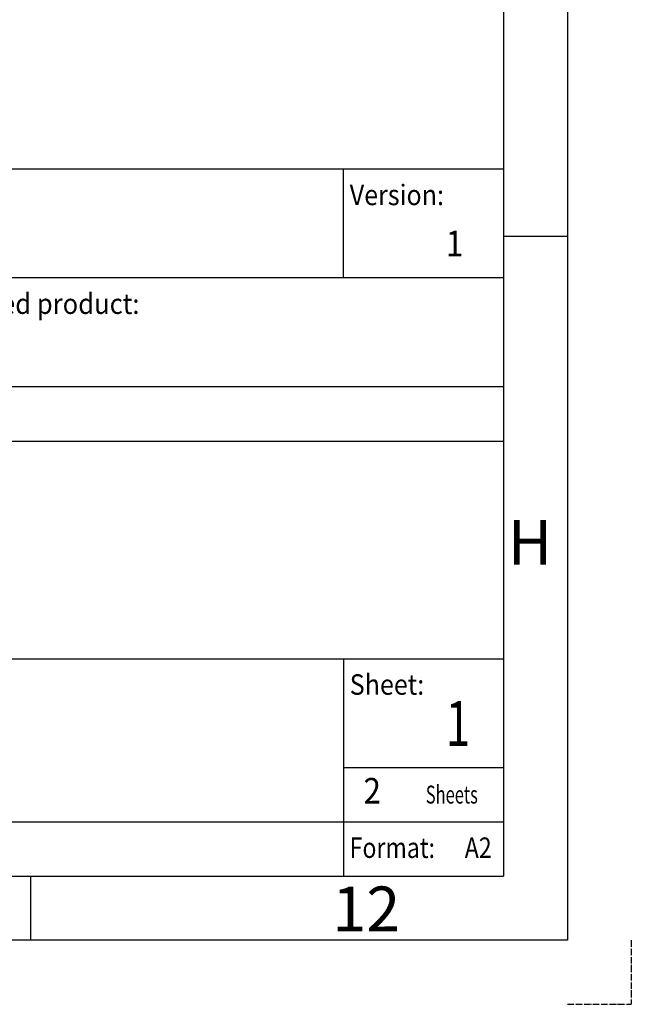
# Model space of a CAD drawing. Units: inches. Extents: x 717 to 12597, y 0 to 8400.
# Drawn here: x 11640 to 12597, y 0 to 1538 of the extents above; entities that cross this region are included whole.
import ezdxf

# ---------------------------------------------------------------- set-up
doc = ezdxf.new("R2010")
doc.units = ezdxf.units.IN
doc.linetypes.add('PHANTOM', pattern=[13, 10, -1, 0, -1, 0, -1])
doc.layers.add('1', color=7, linetype='Continuous')
doc.styles.add('CONVERTER_1', font='txt.shx', dxfattribs={"width": 0.72})
doc.styles.add('CONVERTER_10', font='txt.shx', dxfattribs={"width": 0.675})
doc.styles.add('CONVERTER_2', font='txt.shx', dxfattribs={"width": 0.9})
doc.styles.add('CONVERTER_4', font='txt.shx', dxfattribs={"width": 0.918})
doc.styles.add('CONVERTER_9', font='txt.shx', dxfattribs={"width": 0.828})

msp = doc.modelspace()

# ---------------------------------------------------------------- linework, layer by layer
at = {"layer": '1', "color": 3, "linetype": 'Continuous'}
for p, q in [((12497, 8300), (12497, 100)), ((12147, 1135), (12147, 1305)), ((12397, 1200), (12497, 1200)), ((12397, 1135), (10697, 1135)), ((12397, 965), (8797, 965)), ((10697, 880), (12397, 880)), ((9847, 540), (12397, 540)), ((12147, 540), (12147, 200)), ((12147, 370), (12397, 370)), ((10697, 285), (12397, 285)), ((11657, 200), (11657, 100)), ((12497, 100), (1017, 100))]:
    msp.add_line(p, q, dxfattribs=at)
at = {"layer": '1', "color": 5, "linetype": 'Continuous'}
for p, q in [((12397, 8200), (12397, 200)), ((12397, 1305), (8797, 1305)), ((5657, 200), (12397, 200))]:
    msp.add_line(p, q, dxfattribs=at)
at = {"layer": '1', "color": 4, "linetype": 'PHANTOM'}
for p in [(12597, 100), (12497, 0)]:
    msp.add_line(p, (12597, 0), dxfattribs=at)

# ---------------------------------------------------------------- texts
at = {"layer": '1', "color": 2}
for s, height, style, width, p in [('Version:', 32, 'CONVERTER_2', 0.9, (12156.515, 1248.685)), ('Semifinished product:', 32, 'CONVERTER_4', 0.918, (11414.315, 1078.685)), ('Sheet:', 32, 'CONVERTER_2', 0.9, (12156.515, 483.685)), ('Sheets', 28, 'CONVERTER_10', 0.675, (12275.515, 313.685)), ('Format:', 32, 'CONVERTER_9', 0.828, (12156.515, 228.685)), ('A2', 32, 'CONVERTER_9', 0.828, (12336.515, 228.685))]:
    msp.add_text(s, height=height, dxfattribs=dict(at, style=style, width=width)).set_placement(p)
at = {"layer": '1', "color": 3, "style": 'CONVERTER_2', "width": 0.9}
for s, p in [('1', (12306.797, 1168.822)), ('2', (12178.14, 313.685))]:
    msp.add_text(s, height=40, dxfattribs=at).set_placement(p)
at = {"layer": '1', "color": 7, "style": 'CONVERTER_1', "width": 0.72}
msp.add_text('1', height=70, dxfattribs=at).set_placement((12306.797, 403.822))
at = {"layer": '1', "color": 3, "char_height": 70, "line_spacing_factor": 1.320528, "style": 'CONVERTER_2'}
for s, insert, attachment_point in [('H', (12473.206, 665.055), 9), ('12', (12129.491, 184.037), 1)]:
    msp.add_mtext(s, dxfattribs=dict(at, insert=insert, attachment_point=attachment_point))

doc.saveas('drawing.dxf')
